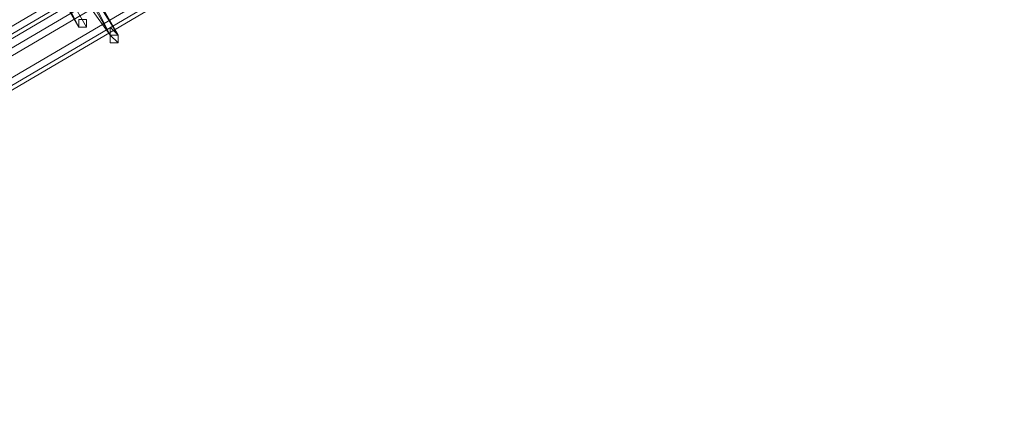
# Model space of a CAD drawing. Units: millimetres. Extents: x -12876 to 2817, y -11580 to 10472.
# Drawn here: x -9253 to -8875, y 8356 to 8511 of the extents above; entities that cross this region are included whole.
import ezdxf

# ---------------------------------------------------------------- set-up
doc = ezdxf.new("R2010")
doc.units = ezdxf.units.MM

# ---------------------------------------------------------------- blocks, each defined once
blk = doc.blocks.new('WMF0')
at = {"color": 3, "lineweight": 0}
for points in [[(757.0426, -298.1484), (727.235, -315.6738)], [(757.0426, -298.2202), (727.235, -315.7457)], [(757.0426, -298.2202), (727.235, -315.7457)], [(757.1145, -298.2202), (727.3068, -315.7457)], [(757.2581, -298.2202), (727.4505, -315.7457)], [(757.2581, -298.292), (727.4505, -315.8175)], [(757.2581, -298.292), (727.4505, -315.8175)], [(757.2581, -298.292), (727.4505, -315.8175)], [(757.4736, -298.3639), (727.6659, -315.8893)], [(757.4736, -298.4357), (727.6659, -315.9612)], [(757.4736, -298.4357), (727.6659, -315.9612)], [(757.5454, -298.4357), (727.7378, -315.9612)]]:
    blk.add_lwpolyline(points, dxfattribs=at)
at = {"color": 253, "lineweight": 0}
for points in [[(748.9982, -303.248), (748.7109, -302.6734)], [(748.7109, -302.7452), (748.9982, -303.248)], [(749.07, -303.248), (748.7827, -302.7452)], [(748.7827, -302.7452), (749.07, -303.248)], [(749.2855, -303.3198), (748.9263, -302.8171)], [(749.3573, -303.3198), (748.9982, -302.7452)], [(749.2855, -303.3198), (748.9982, -302.7452)], [(748.9982, -302.7452), (749.2855, -303.3198)], [(749.2855, -303.3198), (748.9982, -302.8171)], [(748.9982, -302.8171), (749.2855, -303.3198)], [(749.07, -302.8171), (749.3573, -303.3198)], [(749.07, -302.8889), (749.2855, -303.3198)]]:
    blk.add_lwpolyline(points, dxfattribs=at)
for points in [[(749.07, -303.1762), (749.07, -303.248), (748.9982, -303.248), (748.9982, -303.1762), (749.07, -303.1762)], [(748.9982, -303.248), (748.9982, -303.1762), (749.07, -303.1762), (749.07, -303.248), (748.9982, -303.248)], [(749.07, -303.1762), (748.9982, -303.1762), (748.9982, -303.248), (749.07, -303.248), (749.07, -303.1762)], [(749.3573, -303.3198), (749.2855, -303.3198), (749.2855, -303.3917), (749.2855, -303.3198), (749.2855, -303.248), (749.3573, -303.3198)], [(749.2855, -303.3198), (749.2855, -303.248), (749.3573, -303.3198), (749.2855, -303.3198), (749.2855, -303.3917), (749.2855, -303.3198)], [(749.3573, -303.3198), (749.2855, -303.3198), (749.2855, -303.3917), (749.3573, -303.3917), (749.3573, -303.3198)], [(749.2855, -303.3198), (749.3573, -303.3917), (749.2855, -303.3198)]]:
    blk.add_lwpolyline(points, close=True, dxfattribs=at)

msp = doc.modelspace()

# ---------------------------------------------------------------- block references
at = {"xscale": 42.12, "yscale": 42.12, "zscale": 42.12}
msp.add_blockref('WMF0', (-40777.83, 21280.9), dxfattribs=at)

doc.saveas('drawing.dxf')
